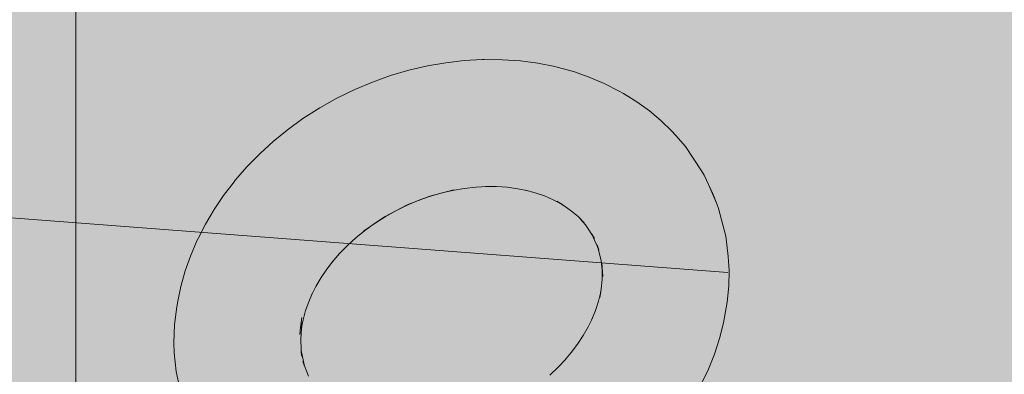
# Model space of a CAD drawing. Units: metres. Extents: x -2.9 to 13.7, y -2.1 to 8.4.
# Drawn here: x 10.9 to 11, y 6.2 to 6.2 of the extents above; entities that cross this region are included whole.
import ezdxf

# ---------------------------------------------------------------- set-up
doc = ezdxf.new("R2010")
doc.units = ezdxf.units.M
doc.linetypes.add('AUSGEZOGEN', pattern=[0])
doc.linetypes.add('STRICHLINIE_S4', pattern=[0.0825, 0.0625, -0.02])
doc.layers.add('XR$2$Beton Ansicht', color=7, linetype='AUSGEZOGEN', lineweight=25)
doc.layers.add('XR$2$Beton verdeckt vorne', color=7, linetype='STRICHLINIE_S4', lineweight=25)

msp = doc.modelspace()

# ---------------------------------------------------------------- hatches: boundary and pattern name
at = {"layer": 'XR$2$Beton Ansicht', "linetype": 'AUSGEZOGEN', "lineweight": 13, "transparency": 33554687}
msp.add_hatch(color=8, dxfattribs=at).paths.add_polyline_path([(10.849955, 6.079439), (11.075128, 6.062324), (11.075128, 6.266448), (10.849955, 6.283563)])

# ---------------------------------------------------------------- linework, layer by layer
at = {"layer": 'XR$2$Beton verdeckt vorne', "color": 7, "linetype": 'STRICHLINIE_S4', "lineweight": 18, "transparency": 33554687}
for p, q in [((10.925128, 5.429688), (10.925128, 6.246185)), ((10.929328, 6.246185), (10.929328, 5.429688)), ((10.955582, 6.211859), (10.95705, 6.212201)), ((10.95705, 6.212201), (10.958506, 6.212452)), ((10.958506, 6.212452), (10.959959, 6.212617)), ((10.959959, 6.212617), (10.961394, 6.212695)), ((10.961394, 6.212695), (10.961541, 6.212696)), ((10.961541, 6.212696), (10.962971, 6.212687)), ((10.962971, 6.212687), (10.964387, 6.21259)), ((10.964387, 6.21259), (10.965759, 6.212408)), ((10.965759, 6.212408), (10.967089, 6.212143)), ((10.952712, 6.210927), (10.954133, 6.211433)), ((10.954133, 6.211433), (10.955582, 6.211859)), ((10.967089, 6.212143), (10.967285, 6.212095)), ((10.967285, 6.212095), (10.968567, 6.21175)), ((10.968567, 6.21175), (10.969812, 6.211321)), ((10.95133, 6.210347), (10.952712, 6.210927)), ((10.969812, 6.211321), (10.970981, 6.210825)), ((10.970981, 6.210825), (10.972107, 6.210247)), ((10.949919, 6.209659), (10.95133, 6.210347)), ((10.972107, 6.210247), (10.972505, 6.210027)), ((10.972505, 6.210027), (10.973558, 6.209384)), ((10.948572, 6.208905), (10.949919, 6.209659)), ((10.973558, 6.209384), (10.974562, 6.208661)), ((10.94724, 6.208054), (10.948572, 6.208905)), ((10.974562, 6.208661), (10.975468, 6.207896)), ((10.945994, 6.207151), (10.94724, 6.208054)), ((10.975468, 6.207896), (10.97632, 6.207053)), ((10.944899, 6.206259), (10.945994, 6.207151)), ((10.97632, 6.207053), (10.976637, 6.206734)), ((10.976637, 6.206734), (10.97739, 6.205858)), ((10.943886, 6.205338), (10.944899, 6.206259)), ((10.942843, 6.204275), (10.943886, 6.205338)), ((10.97739, 6.205858), (10.97867, 6.203941)), ((10.941908, 6.203198), (10.942843, 6.204275)), ((10.97867, 6.203941), (10.978883, 6.203592)), ((10.881013, 6.203515), (11.075128, 6.18876)), ((10.940969, 6.201989), (10.941807, 6.203079)), ((10.941807, 6.203079), (10.941908, 6.203198)), ((10.978883, 6.203592), (10.979576, 6.202081)), ((10.957209, 6.201919), (10.958118, 6.202186)), ((10.957251, 6.201953), (10.959126, 6.202446)), ((10.958118, 6.202186), (10.95904, 6.202401)), ((10.95904, 6.202401), (10.959954, 6.202559)), ((10.959954, 6.202559), (10.960867, 6.202662)), ((10.960867, 6.202662), (10.961768, 6.202711)), ((10.961621, 6.202709), (10.961768, 6.202711)), ((10.961621, 6.202709), (10.96249, 6.202704)), ((10.96249, 6.202704), (10.96335, 6.202645)), ((10.96335, 6.202645), (10.964183, 6.202534)), ((10.964183, 6.202534), (10.964991, 6.202373)), ((10.964795, 6.202421), (10.964991, 6.202373)), ((10.964795, 6.202421), (10.965553, 6.202216)), ((10.965553, 6.202216), (10.966289, 6.201963)), ((10.979227, 6.20282), (10.979556, 6.202081)), ((10.979879, 6.201356), (10.979556, 6.202081)), ((10.979879, 6.201356), (10.979576, 6.202081)), ((10.940234, 6.200904), (10.940969, 6.201989)), ((10.955448, 6.201254), (10.957251, 6.201953)), ((10.955449, 6.201237), (10.956316, 6.201601)), ((10.956316, 6.201601), (10.957251, 6.201953)), ((10.956316, 6.201601), (10.957209, 6.201919)), ((10.966289, 6.201963), (10.96698, 6.201669)), ((10.96698, 6.201669), (10.967646, 6.201328)), ((10.967248, 6.201548), (10.967646, 6.201328)), ((10.967248, 6.201548), (10.967847, 6.201182)), ((10.979879, 6.201356), (10.980012, 6.20097)), ((10.939551, 6.199751), (10.940234, 6.200904)), ((10.953674, 6.200326), (10.955448, 6.201254)), ((10.953674, 6.200326), (10.954562, 6.200805)), ((10.953717, 6.200331), (10.954562, 6.200805)), ((10.954562, 6.200805), (10.955448, 6.201254)), ((10.954562, 6.200805), (10.955449, 6.201237)), ((10.967847, 6.201182), (10.968419, 6.200771)), ((10.968419, 6.200771), (10.968935, 6.200335)), ((10.980012, 6.20097), (10.980573, 6.19879)), ((10.938975, 6.198622), (10.939551, 6.199751)), ((10.952016, 6.199198), (10.953674, 6.200326)), ((10.952098, 6.19923), (10.952881, 6.199797)), ((10.952881, 6.199797), (10.953717, 6.200331)), ((10.952881, 6.199797), (10.953674, 6.200326)), ((10.968935, 6.200335), (10.96942, 6.199854)), ((10.969103, 6.200173), (10.969524, 6.199684)), ((10.95141, 6.19867), (10.952098, 6.19923)), ((10.969524, 6.199684), (10.970238, 6.198613)), ((10.938365, 6.19723), (10.938885, 6.198437)), ((10.938885, 6.198437), (10.938975, 6.198622)), ((10.950774, 6.198092), (10.95141, 6.19867)), ((10.970238, 6.198613), (10.970025, 6.198962)), ((10.970025, 6.198962), (10.970578, 6.19772)), ((10.980573, 6.19879), (10.980771, 6.197196)), ((10.949532, 6.196748), (10.95012, 6.197424)), ((10.95012, 6.197424), (10.950774, 6.198092)), ((10.970578, 6.19772), (10.970445, 6.198106)), ((10.970445, 6.198106), (10.970759, 6.196888)), ((10.937953, 6.196066), (10.938365, 6.19723)), ((10.949124, 6.196204), (10.949633, 6.196867)), ((10.970759, 6.196888), (10.970881, 6.195629)), ((10.970837, 6.196065), (10.970801, 6.19669)), ((10.970881, 6.195629), (10.970801, 6.19669)), ((10.980771, 6.197196), (10.980834, 6.1961)), ((10.937611, 6.194838), (10.937953, 6.196066)), ((10.948677, 6.195545), (10.949124, 6.196204)), ((10.970825, 6.195379), (10.970837, 6.196065)), ((10.980834, 6.1961), (10.980813, 6.194895)), ((10.948262, 6.194845), (10.948677, 6.195545)), ((10.970754, 6.194643), (10.970825, 6.195379)), ((10.937611, 6.194838), (10.937374, 6.193672)), ((10.947694, 6.193631), (10.948002, 6.194344)), ((10.947912, 6.194159), (10.948262, 6.194845)), ((10.948002, 6.194344), (10.947912, 6.194159)), ((10.970538, 6.193685), (10.970719, 6.194412)), ((10.970637, 6.193971), (10.970754, 6.194643)), ((10.970637, 6.193971), (10.970719, 6.194412)), ((10.980813, 6.194895), (10.980687, 6.193603)), ((10.93729, 6.193222), (10.937374, 6.193672)), ((10.94745, 6.192942), (10.947694, 6.193631)), ((10.970296, 6.192944), (10.970538, 6.193685)), ((10.980687, 6.193603), (10.980482, 6.192422)), ((10.93729, 6.193222), (10.937119, 6.191848)), ((10.947248, 6.192216), (10.94745, 6.192942)), ((10.96998, 6.192173), (10.970296, 6.192944)), ((10.947052, 6.19162), (10.947148, 6.192393)), ((10.947108, 6.191527), (10.947248, 6.192216)), ((10.969733, 6.191672), (10.969979, 6.192173)), ((10.96998, 6.192173), (10.970071, 6.192361)), ((10.980482, 6.192422), (10.9804, 6.191981)), ((10.937119, 6.191848), (10.937071, 6.190404)), ((10.946984, 6.191046), (10.947052, 6.19162)), ((10.947095, 6.191196), (10.947192, 6.191978)), ((10.947192, 6.191978), (10.947108, 6.191527)), ((10.96933, 6.190969), (10.969733, 6.191672)), ((10.9804, 6.191981), (10.980094, 6.190752)), ((10.947066, 6.190576), (10.947095, 6.191196)), ((10.94714, 6.18934), (10.947066, 6.190576)), ((10.968895, 6.190306), (10.96933, 6.190969)), ((10.980094, 6.190752), (10.979684, 6.1895)), ((10.937071, 6.190404), (10.937098, 6.189602)), ((10.947096, 6.189788), (10.94714, 6.18934)), ((10.947096, 6.189788), (10.94736, 6.188555)), ((10.968396, 6.189638), (10.968895, 6.190306)), ((10.937098, 6.189602), (10.937242, 6.188143)), ((10.947228, 6.188939), (10.94736, 6.188555)), ((10.947684, 6.187765), (10.947228, 6.188939)), ((10.967365, 6.188489), (10.967962, 6.189121)), ((10.96787, 6.189012), (10.968396, 6.189638)), ((10.979684, 6.1895), (10.97915, 6.188195)), ((10.937242, 6.188143), (10.937715, 6.185936)), ((10.966703, 6.187863), (10.967365, 6.188489)), ((10.97915, 6.188195), (10.979059, 6.188007)), ((10.979059, 6.188007), (10.978502, 6.186874))]:
    msp.add_line(p, q, dxfattribs=at)

doc.saveas('drawing.dxf')
